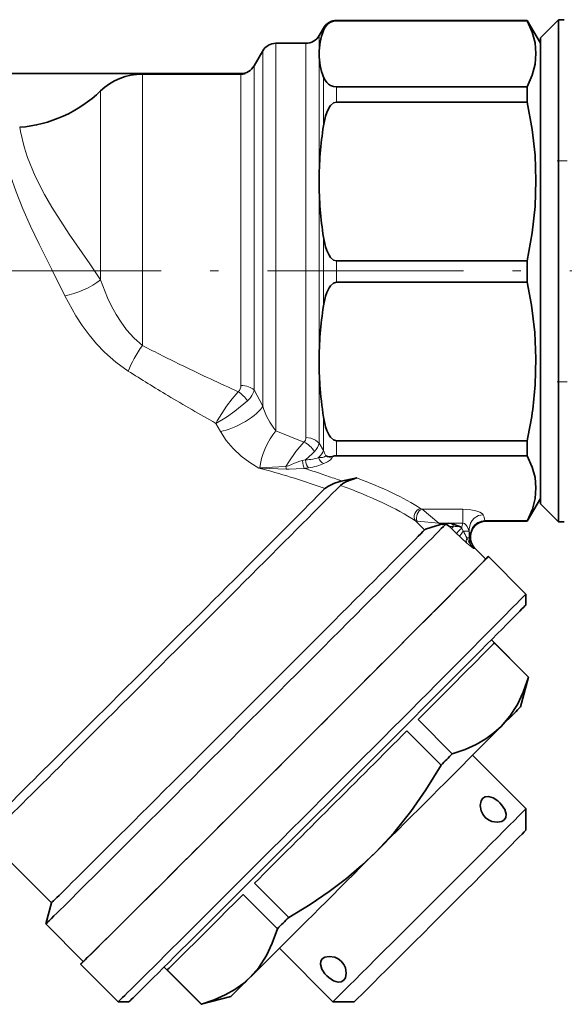
# Model space of a CAD drawing. Extents: x 0 to 420, y 0 to 297.
# Drawn here: x 191 to 200, y 164 to 180 of the extents above; entities that cross this region are included whole.
import ezdxf

# ---------------------------------------------------------------- set-up
doc = ezdxf.new("R2010")
doc.units = 0
doc.linetypes.add('DASHDOT', pattern=[18.5, 12, -3, 0.5, -3])

msp = doc.modelspace()

# ---------------------------------------------------------------- linework, layer by layer
at = {"color": 7, "lineweight": 13}
for p, q in [((196.497543, 180.017273), (196.497543, 180.012939)), ((196.208862, 179.467743), (196.208862, 179.767273)), ((196.281036, 179.892273), (196.281036, 179.85022)), ((195.497543, 179.642273), (195.497543, 174.084351)), ((195.992371, 174.084351), (195.992371, 179.642273)), ((195.281036, 179.517273), (195.281036, 174.144623)), ((196.208862, 177.364197), (196.208862, 179.467743)), ((195.136703, 174.265137), (195.136703, 179.267273)), ((193.296951, 174.662964), (193.296951, 179.131836)), ((194.920197, 174.325409), (194.920197, 179.131836)), ((196.281036, 179.085266), (196.281036, 178.281982)), ((192.608719, 175.74231), (192.608719, 178.85556)), ((196.497543, 178.922546), (196.497543, 178.672409)), ((196.208862, 174.398956), (196.208862, 177.364197)), ((196.281036, 176.446411), (196.281036, 175.313873)), ((196.497543, 176.055984), (196.497543, 175.703308)), ((196.208862, 174.024078), (196.208862, 174.397858)), ((194.920197, 174.002533), (194.920197, 174.325409)), ((195.136703, 173.92984), (195.136703, 174.265137)), ((195.281036, 173.663269), (195.281036, 174.144623)), ((195.497543, 173.253845), (195.497543, 174.084351)), ((195.992371, 173.144653), (195.992371, 174.084351)), ((195.136703, 173.92984), (195.281036, 173.663269)), ((196.208862, 173.05307), (196.208862, 174.024078)), ((196.281036, 172.929474), (196.281036, 173.482941)), ((194.507446, 173.379486), (194.58313, 173.245651)), ((195.497543, 173.253845), (195.958008, 173.071182)), ((196.497543, 172.84491), (196.497543, 173.093506)), ((196.281036, 172.929474), (196.208862, 173.05307)), ((195.216934, 172.643311), (195.215698, 172.643295)), ((195.221603, 172.643311), (195.216934, 172.643311)), ((195.230988, 172.644104), (195.221603, 172.643311)), ((196.256729, 172.323074), (196.304565, 172.30574)), ((198.182465, 171.736542), (197.903656, 171.967041)), ((198.576599, 171.967041), (197.903656, 171.967041)), ((198.576599, 171.967041), (198.576599, 171.736557)), ((197.944992, 171.624496), (197.7939, 171.775589)), ((198.182465, 171.736542), (197.821991, 171.769897)), ((198.207642, 171.711365), (198.182465, 171.736542)), ((198.576599, 171.736542), (198.182465, 171.736542)), ((198.388916, 171.648575), (198.357086, 171.679672)), ((198.388916, 171.648575), (198.470428, 171.567078)), ((198.53653, 171.676575), (198.55806, 171.655045)), ((198.55806, 171.655045), (198.584229, 171.600647)), ((198.949265, 171.778976), (198.940521, 171.77887)), ((198.949265, 171.769684), (198.943436, 171.769608)), ((198.949265, 171.769684), (198.949265, 171.778976)), ((199.641083, 171.778976), (198.949265, 171.778976)), ((198.953186, 171.767273), (198.949265, 171.769684)), ((199.636703, 171.769684), (198.949265, 171.769684)), ((198.470428, 171.567078), (198.526123, 171.512665)), ((198.678696, 171.495575), (198.678696, 171.600967)), ((198.703217, 171.517288), (198.695831, 171.522766))]:
    msp.add_line(p, q, dxfattribs=at)
at = {"color": 7, "lineweight": 35}
for p, q in [((196.497543, 180.017273), (199.636703, 180.017273)), ((196.497543, 180.012939), (199.636703, 180.012939)), ((199.636703, 180.012939), (199.636703, 180.017273)), ((199.85321, 179.642273), (199.636703, 180.017273)), ((199.85321, 179.729767), (200.153198, 180.02977)), ((200.153198, 180.02977), (200.153198, 172.255219)), ((200.247437, 180.02977), (200.153198, 180.02977)), ((196.208862, 179.767273), (196.281036, 179.892273)), ((195.497543, 179.642273), (195.992371, 179.642273)), ((199.85321, 179.729767), (199.85321, 172.518921)), ((195.136703, 179.267273), (195.281036, 179.517273)), ((187.217606, 179.141479), (194.988815, 179.141479)), ((194.939545, 179.143021), (187.266861, 179.143021)), ((193.296951, 179.131836), (194.920197, 179.131836)), ((194.922958, 179.142273), (194.920197, 179.142242)), ((194.920197, 179.142242), (194.988815, 179.141479)), ((196.497543, 178.922546), (199.636703, 178.922546)), ((199.636703, 178.672409), (199.636703, 178.922546)), ((196.497543, 178.672409), (199.636703, 178.672409)), ((196.497543, 176.055984), (199.636703, 176.055984)), ((199.636703, 175.703308), (199.636703, 176.055984)), ((196.497543, 175.703308), (199.636703, 175.703308)), ((196.208862, 174.398407), (196.208862, 174.398956)), ((196.208862, 174.397858), (196.208862, 174.398407)), ((199.85321, 172.142273), (199.85321, 174.084351)), ((196.497543, 173.093506), (199.636703, 173.093506)), ((199.636703, 172.84491), (199.636703, 173.093506)), ((196.497543, 172.84491), (199.636703, 172.84491)), ((196.573822, 172.429428), (196.646637, 172.444077)), ((196.646637, 172.444077), (196.829407, 172.48082)), ((199.85321, 172.518921), (199.85321, 172.054779)), ((199.85321, 172.142273), (199.636703, 171.767273)), ((200.153198, 172.255219), (200.153198, 171.754761)), ((199.85321, 172.054779), (200.153198, 171.754761)), ((198.207642, 171.711365), (198.272491, 171.728912)), ((198.275421, 171.712982), (198.29306, 171.71524)), ((198.341705, 171.69104), (198.357086, 171.679672)), ((198.953186, 171.767273), (199.636703, 171.767273)), ((199.636703, 171.769684), (199.641083, 171.778976)), ((199.636703, 171.767273), (199.636703, 171.769684)), ((200.247437, 171.754761), (200.153198, 171.754761)), ((198.703217, 171.517288), (198.703217, 171.49585)), ((198.776413, 171.319092), (198.953201, 171.142303)), ((198.997391, 171.186508), (199.616119, 170.567795)), ((199.616119, 170.390991), (199.616119, 170.56778)), ((199.045593, 169.812485), (199.658478, 169.199615)), ((199.656342, 169.196991), (199.092499, 169.760834)), ((199.52774, 168.711609), (199.658478, 169.199554)), ((198.402435, 167.933685), (197.838593, 168.497528)), ((198.216537, 167.747314), (197.652679, 168.311157)), ((199.616119, 167.032257), (198.736084, 167.912292)), ((199.616119, 166.678711), (199.616119, 167.032257)), ((190.738098, 166.541092), (191.798767, 165.480438)), ((197.140869, 166.314423), (197.141251, 166.314819)), ((197.141251, 166.314819), (197.141632, 166.315186)), ((195.70874, 165.239532), (195.144882, 165.803375)), ((191.798767, 165.480484), (191.705368, 165.131927)), ((195.522827, 165.054077), (194.958984, 165.617935)), ((191.705368, 165.131897), (192.324097, 164.513184)), ((196.434143, 163.850281), (195.554108, 164.730301)), ((192.279907, 164.468979), (192.898621, 163.850266)), ((193.653931, 164.420776), (194.2668, 163.807907)), ((194.268921, 163.809601), (193.705078, 164.373444)), ((193.075409, 163.85025), (192.898636, 163.85025)), ((194.754807, 163.93866), (194.266846, 163.807892)), ((196.787704, 163.850281), (196.434158, 163.850281))]:
    msp.add_line(p, q, dxfattribs=at)
at = {"color": 7, "linetype": 'DASHDOT', "lineweight": 13, "ltscale": 0.091114}
msp.add_line((203.772369, 177.701981), (200.127823, 177.701981), dxfattribs=at)
at = {"color": 7, "linetype": 'DASHDOT', "lineweight": 13, "ltscale": 0.269126}
msp.add_line((190.379486, 175.892273), (201.144531, 175.892273), dxfattribs=at)
at = {"color": 7, "linetype": 'DASHDOT', "lineweight": 13, "ltscale": 0.09109}
msp.add_line((203.772171, 174.063263), (200.128571, 174.063263), dxfattribs=at)
at = {"color": 7, "lineweight": 35}
for points in [[(196.497543, 180.012939), (196.445923, 180.006851), (196.398438, 179.989456), (196.362656, 179.966766), (196.335968, 179.942215), (196.307388, 179.904602), (196.281036, 179.85022)], [(199.636703, 180.012939), (199.717773, 179.8255), (199.764862, 179.647705), (199.781006, 179.474533), (199.766464, 179.296967), (199.719421, 179.114746), (199.636703, 178.922546)], [(196.497543, 178.922546), (196.445923, 178.928635), (196.398438, 178.94603), (196.362656, 178.968719), (196.335968, 178.993271), (196.307388, 179.030884), (196.281036, 179.085266)], [(196.497543, 178.672409), (196.445923, 178.657806), (196.398438, 178.616058), (196.373367, 178.580444), (196.335968, 178.502716), (196.315765, 178.44281), (196.281036, 178.281982)], [(199.636703, 178.672409), (199.717773, 178.222656), (199.764862, 177.796005), (199.781006, 177.380493), (199.766464, 176.954391), (199.719421, 176.517181), (199.636703, 176.055984)], [(196.497543, 176.055984), (196.445923, 176.070587), (196.398438, 176.112335), (196.373367, 176.147949), (196.335968, 176.225677), (196.315765, 176.285583), (196.281036, 176.446411)], [(196.497543, 175.703308), (196.445923, 175.688736), (196.398438, 175.647125), (196.373367, 175.611572), (196.335968, 175.534042), (196.315765, 175.474289), (196.281036, 175.313873)], [(199.768097, 174.013275), (199.780853, 174.445099), (199.760986, 174.878113), (199.707153, 175.324829), (199.636703, 175.703308)], [(196.497543, 173.093506), (196.445923, 173.108093), (196.398438, 173.149719), (196.373367, 173.185257), (196.335968, 173.262787), (196.315765, 173.32254), (196.281036, 173.482941)], [(199.636703, 172.84491), (199.717773, 172.660217), (199.764862, 172.485016), (199.781006, 172.314392), (199.766907, 172.141968), (199.721252, 171.965179), (199.641083, 171.778976)], [(196.560211, 172.356873), (196.599304, 172.386383), (196.660278, 172.419678), (196.829407, 172.48082)], [(196.304565, 172.30574), (196.360962, 172.345535), (196.461365, 172.393524), (196.573822, 172.429428)], [(197.944992, 171.624496), (197.948151, 171.627045), (197.959747, 171.633331), (198.046936, 171.664795), (198.207642, 171.711365)], [(198.272491, 171.728912), (198.342743, 171.735107), (198.391159, 171.727814)], [(198.29306, 171.71524), (198.300385, 171.714478), (198.317413, 171.706848), (198.341705, 171.69104)], [(198.391159, 171.727814), (198.535156, 171.677155), (198.536484, 171.67659)], [(199.208191, 168.386917), (199.35025, 168.552856), (199.473755, 168.747513), (199.570831, 168.953094), (199.656342, 169.196991)], [(198.402435, 167.933685), (198.613678, 168.007614), (198.795593, 168.089905), (198.954071, 168.181305), (199.088318, 168.278625), (199.207825, 168.386536)], [(197.141632, 166.315186), (197.437103, 166.633392), (197.719086, 166.985352), (197.966934, 167.340546), (198.216537, 167.747314)], [(198.945816, 166.887695), (198.90509, 166.939362), (198.878326, 166.996552), (198.863953, 167.085144), (198.878952, 167.161133), (198.906311, 167.202499)], [(198.906311, 167.202499), (198.945999, 167.227539), (198.996338, 167.23349), (199.073853, 167.21048), (199.152832, 167.158203), (199.185181, 167.128586)], [(199.259354, 166.848434), (199.284515, 166.888306), (199.290466, 166.938873), (199.267395, 167.016785), (199.214905, 167.0961), (199.185181, 167.128586)], [(198.945816, 166.887695), (198.997314, 166.847092), (199.05426, 166.820404), (199.142471, 166.806091), (199.218109, 166.821106), (199.259354, 166.848434)], [(195.70874, 165.239532), (196.062012, 165.454437), (196.375549, 165.667358), (196.658508, 165.882294), (196.908081, 166.09407), (197.140869, 166.314423)], [(195.074677, 164.253418), (195.216736, 164.417053), (195.34024, 164.609344), (195.437317, 164.812653), (195.522827, 165.054077)], [(196.260071, 164.556274), (196.235229, 164.516785), (196.229507, 164.466675), (196.252716, 164.389343), (196.305099, 164.310516), (196.334747, 164.278168)], [(196.574112, 164.515991), (196.522461, 164.556732), (196.465347, 164.583588), (196.376953, 164.59816), (196.301208, 164.583405), (196.260071, 164.556274)], [(196.574112, 164.515991), (196.614731, 164.464539), (196.641495, 164.407654), (196.655991, 164.319641), (196.641235, 164.244232), (196.614136, 164.203217)], [(194.268921, 163.809601), (194.480164, 163.881393), (194.662079, 163.961731), (194.820557, 164.051239), (194.954803, 164.14682), (195.07431, 164.253052)], [(196.614136, 164.203217), (196.574478, 164.178284), (196.524109, 164.172546), (196.446411, 164.195831), (196.367218, 164.248413), (196.334747, 164.278168)]]:
    msp.add_lwpolyline(points, dxfattribs=at)
at = {"color": 7, "lineweight": 13}
for points in [[(191.531097, 177.450256), (191.40625, 177.7612), (191.350464, 177.937531), (191.289413, 178.18866), (191.276566, 178.256653)], [(191.123016, 177.456757), (191.217926, 177.192871), (191.329742, 176.914948), (191.456635, 176.627075), (191.596008, 176.33194), (191.803879, 175.912506), (192.019592, 175.480148)], [(191.531097, 177.450256), (191.682556, 177.150085), (191.805145, 176.93927), (192.093109, 176.498489), (192.43396, 176.005676), (192.608719, 175.74231)], [(192.608719, 175.74231), (192.721497, 175.44989), (192.788483, 175.309006), (192.863083, 175.173233), (192.945618, 175.043945), (193.036179, 174.922546), (193.160843, 174.783844), (193.296951, 174.662964)], [(192.019592, 175.480133), (192.200104, 175.151886), (192.304626, 174.992035), (192.418884, 174.837372), (192.541931, 174.690674), (192.674637, 174.552216), (192.861969, 174.386566), (193.063705, 174.24176)], [(194.507446, 173.379486), (194.528503, 173.419846), (194.684692, 173.663544), (194.775864, 173.783661), (194.875824, 173.90094)], [(194.507446, 173.379486), (194.682068, 173.482483), (194.820663, 173.579483), (195.028122, 173.748871)], [(194.58313, 173.245667), (194.679657, 173.098495), (194.794281, 172.962433), (194.923813, 172.839462), (195.065277, 172.732162), (195.215698, 172.643295)], [(196.208862, 173.053101), (196.14888, 173.104309), (196.070099, 173.13559), (195.992371, 173.144653)], [(195.958008, 173.071182), (195.823868, 172.916565), (195.708191, 172.747528), (195.66153, 172.667435)], [(195.66153, 172.667435), (195.703552, 172.681396), (195.804581, 172.724731), (195.888458, 172.754883), (195.933838, 172.766083)], [(196.199448, 172.814392), (196.264221, 172.815796), (196.298401, 172.827606), (196.319489, 172.843872)], [(196.287292, 172.716278), (196.3479, 172.746704), (196.394821, 172.78006), (196.41658, 172.805069), (196.42926, 172.83429)], [(195.663818, 172.622803), (195.260895, 172.64122), (195.216934, 172.643311)], [(195.66153, 172.667435), (195.542664, 172.66362), (195.230988, 172.644104)], [(195.663818, 172.622803), (195.714783, 172.622406), (195.829956, 172.631165), (195.964569, 172.63652)], [(198.913147, 171.871857), (198.902466, 171.887512), (198.858032, 171.915649), (198.789246, 171.939331), (198.707001, 171.956451), (198.576599, 171.967041)], [(198.913147, 171.871857), (198.832932, 171.858902), (198.763428, 171.816895), (198.729843, 171.77919), (198.704819, 171.735535), (198.679993, 171.639175), (198.678696, 171.600967)], [(198.289276, 171.713425), (198.242493, 171.708298), (198.237183, 171.709106), (198.236038, 171.709839), (198.235779, 171.710358), (198.235779, 171.710938), (198.236206, 171.711807), (198.238464, 171.713867), (198.245331, 171.717804), (198.272491, 171.728912)], [(198.678696, 171.600967), (198.665604, 171.639389), (198.647018, 171.682266), (198.633545, 171.703827), (198.600739, 171.731506), (198.576599, 171.736542)], [(198.940521, 171.77887), (198.878754, 171.769409), (198.821655, 171.74472), (198.773987, 171.708099), (198.736771, 171.662048), (198.711807, 171.611206), (198.695831, 171.522766)], [(198.752533, 171.319336), (198.705353, 171.373871), (198.668503, 171.436752), (198.642563, 171.495361)]]:
    msp.add_lwpolyline(points, dxfattribs=at)
at = {"color": 7, "lineweight": 35}
for centre, radius, start, end in [((196.497543, 179.767273), 0.25, 90.000003, 149.999997), ((195.992371, 179.892273), 0.25, 269.999997, 330.000003), ((197.298706, 179.458954), 1.090058, 158.96906, 179.538093), ((195.497543, 179.392273), 0.25, 90.000003, 149.999997), ((197.298706, 179.476532), 1.090058, 180.461907, 201.03094), ((194.920197, 179.392273), 0.25, 270.632664, 330.000003), ((193.297348, 178.135651), 0.996207, 90.022768, 133.727359), ((194.920197, 179.380493), 0.248665, 270.001705, 286.020131), ((191.098801, 180.431976), 2.182722, 274.671676, 313.765685), ((202.179977, 177.355164), 5.971198, 171.070844, 179.91333), ((202.179977, 177.37323), 5.971198, 180.08667, 188.929156), ((202.150925, 174.389435), 5.942141, 171.050026, 179.908125), ((201.963837, 174.399094), 5.754964, 180.012248, 183.844012), ((202.330322, 174.427582), 6.122576, 183.880116, 188.875498), ((193.367126, 174.460449), 6.416705, 347.700362, 356.00376), ((196.385651, 172.971664), 0.144012, 242.625098, 287.612965), ((196.497421, 172.620819), 0.224086, 89.968891, 107.708047), ((198.293793, 171.708771), 0.006498, 96.50489, 134.169504), ((198.953186, 171.517288), 0.249982, 90.00184, 179.999663), ((198.953156, 171.49585), 0.249952, 179.999021, 224.999043)]:
    msp.add_arc(centre, radius, start, end, dxfattribs=at)
at = {"color": 7, "lineweight": 13}
for centre, radius, start, end in [((204.685699, 196.461639), 24.594439, 242.415124, 244.164418), ((206.954987, 196.013611), 25.826024, 237.46056, 239.169801), ((209.940735, 207.326019), 36.663115, 244.171917, 245.738558), ((194.78537, 174.000946), 0.134785, 312.132515, 0.674762), ((194.605438, 173.47789), 0.502151, 32.663853, 57.417664), ((212.734467, 205.692566), 37.099297, 239.166154, 240.573705), ((196.388367, 173.985916), 1.153256, 196.244958, 219.412932), ((195.893585, 173.146545), 0.098945, 310.527266, 358.858387), ((195.797119, 172.723129), 0.383686, 29.716398, 65.191751), ((197.155579, 173.271057), 0.938896, 201.334419, 207.063103), ((195.777618, 173.572052), 0.820989, 280.969582, 284.520263), ((194.123322, 174.935852), 2.849413, 310.753083, 314.780214), ((192.039368, 160.446045), 12.603811, 70.450778, 75.403615), ((195.417145, 172.632507), 0.246882, 357.749291, 8.134731), ((195.856293, 173.72345), 1.092317, 275.68822, 279.228642), ((192.811249, 162.325302), 10.782594, 70.929274, 72.995632), ((193.354736, 163.905167), 9.111845, 69.311571, 70.913339), ((197.95752, 172.102722), 0.145957, 238.427387, 248.341386), ((198.321289, 171.646957), 0.633127, 12.025628, 20.80762), ((197.828766, 171.877258), 0.107529, 251.074301, 266.392599), ((198.362457, 172.191956), 0.512495, 269.400362, 276.768189), ((198.273254, 171.611465), 0.165692, 25.490189, 44.619867), ((198.307861, 168.567886), 3.117069, 85.793398, 87.885431), ((198.974762, 171.60321), 0.419906, 161.48537, 172.909722), ((198.950165, 171.51503), 0.254632, 91.512725, 178.254919), ((198.960785, 171.779678), 0.020158, 182.293081, 210.132194), ((200.277466, 173.330597), 2.524255, 226.068323, 229.634502), ((200.56601, 172.628326), 2.23236, 207.409653, 210.499494), ((198.927063, 171.496155), 0.248387, 180.130848, 225.373502), ((198.050598, 171.422333), 0.652994, 8.847489, 15.87567), ((198.690002, 171.710052), 0.214682, 266.98505, 273.530194), ((201.057755, 174.317047), 3.781466, 230.30692, 232.440002), ((198.767807, 171.508118), 0.18929, 265.376759, 272.607552)]:
    msp.add_arc(centre, radius, start, end, dxfattribs=at)
for centre, major_axis, ratio, start_param, end_param in [((192.264587, 175.72403), (0.456696, 0.203545), 0.322401, 4.009883151, 5.411459918), ((193.296951, 174.473846), (-0.258629, -0.427917), 0.206785, 4.382736423, 5.405027192), ((194.920197, 173.857147), (0.25, 0), 0.58146, 0.523607599, 1.570796325), ((194.528397, 173.945801), (0.611382, 0.03978), 0.613511, 5.628191016, 6.135200741), ((194.848022, 173.509537), (0.442535, 0.232719), 0.315219, 3.91640719, 5.854709422), ((195.497543, 172.902054), (-0.205894, -0.455635), 0.377544, 4.016385798, 5.473435639), ((195.616882, 173.006287), (0.591728, 0.093544), 0.50461, 5.67804085, 6.129309539), ((195.848022, 172.744293), (0.433624, 0.24894), 0.311185, 5.459236207, 5.921908505), ((195.964569, 172.752151), (0.012444, -0.124382), 0.235567, 4.576668942, 5.881628398), ((195.700958, 172.980896), (0.61367, -0.071144), 0.315596, 5.227010941, 5.696129394), ((196.031479, 172.76091), (0.020103, -0.123375), 0.364737, 4.52004366, 5.862970906), ((196.287292, 172.831909), (0.051399, -0.113945), 0.707572, 4.550479238, 5.715660348), ((195.709213, 172.859406), (0.715637, -0.00386), 0.33266, 5.181298908, 5.654575083), ((191.867249, 171.674438), (6.666695, -0.556755), 0.265719, 0.46894221, 0.753740093), ((191.884842, 171.560898), (6.5634, -0.656616), 0.264516, 0.477509401, 0.804784704), ((197.881119, 171.862747), (-0.06707, -0.105484), 0.79413, 3.81674596, 6.009438961), ((197.903656, 171.85141), (-0.047531, -0.115608), 0.679455, 3.685766693, 5.731301682), ((198.476562, 171.736176), (-0.088387, -0.088387), 0.002165, 5.362781845, 6.150781841), ((198.55806, 171.654663), (-0.088387, -0.088387), 0.002165, 4.710223498, 6.150781931), ((198.61377, 171.600281), (-0.086319, -0.090408), 0.175312, 4.874166175, 6.150195204), ((198.554688, 171.601013), (0.125, 0), 0.003062, 4.951023937, 6.15785737), ((198.730453, 171.495087), (-0.080132, -0.095932), 0.605486, 5.1780984, 6.1356224), ((198.554688, 171.495636), (0.125, 0), 0.003062, 5.492119061, 6.157857476)]:
    msp.add_ellipse(centre, major_axis=major_axis, ratio=ratio, start_param=start_param, end_param=end_param, dxfattribs=at)
at = {"color": 7, "lineweight": 35}
for centre, major_axis, start_param, end_param in [((193.831696, 169.634689), (-3.093582, -3.093597), 6.283149485, 8.931880802), ((193.72963, 169.736755), (-2.916809, -2.916824), 0.000015235, 2.650397725), ((195.019928, 168.446457), (-3.314552, -3.314568), 6.283149485, 9.257239354), ((194.892349, 168.574036), (-3.093582, -3.093597), 6.283149485, 9.25973107), ((195.638641, 167.827744), (-3.358749, -3.358765), 0.000039981, 3.141632635), ((195.638641, 167.827744), (-3.314552, -3.314568), 6.283149485, 9.424742139), ((195.638641, 167.827744), (-3.358749, -3.358765), 3.141632635, 3.303992988), ((196.257355, 167.20903), (-3.358749, -3.358765), 0.002133263, 3.139387746), ((196.345749, 167.120636), (-3.270363, -3.270378), 0.002133263, 3.139387746), ((196.398788, 167.067596), (-2.695839, -2.695854), 2.13205451, 3.099602312), ((196.962646, 166.503754), (-2.695839, -2.695854), 3.099602312, 3.137800833), ((197.141251, 166.32515), (-2.386482, -2.38649), 1.568790025, 3.137800833), ((196.398788, 167.067596), (-2.695839, -2.695854), 1.084856959, 2.052404761), ((196.962646, 166.503754), (-2.695839, -2.695854), 2.052404761, 2.13205451), ((198.025131, 165.441269), (1.590988, 1.590996), 3.143783919, 6.281038573), ((198.201904, 165.264496), (1.414207, 1.414215), 3.143783919, 6.281038573), ((197.141251, 166.32515), (-2.386482, -2.38649), 0.003747784, 1.568471184), ((196.398788, 167.067596), (-2.695839, -2.695854), 0.037659408, 1.00520721), ((196.962646, 166.503754), (-2.695839, -2.695854), 1.00520721, 1.084856959), ((195.638641, 167.827744), (-3.358749, -3.358765), 6.120553791, 6.283225288), ((196.962646, 166.503754), (-2.695839, -2.695854), 0.003750554, 0.037659408)]:
    msp.add_ellipse(centre, major_axis=major_axis, ratio=0.002165, start_param=start_param, end_param=end_param, dxfattribs=at)

doc.saveas('drawing.dxf')
